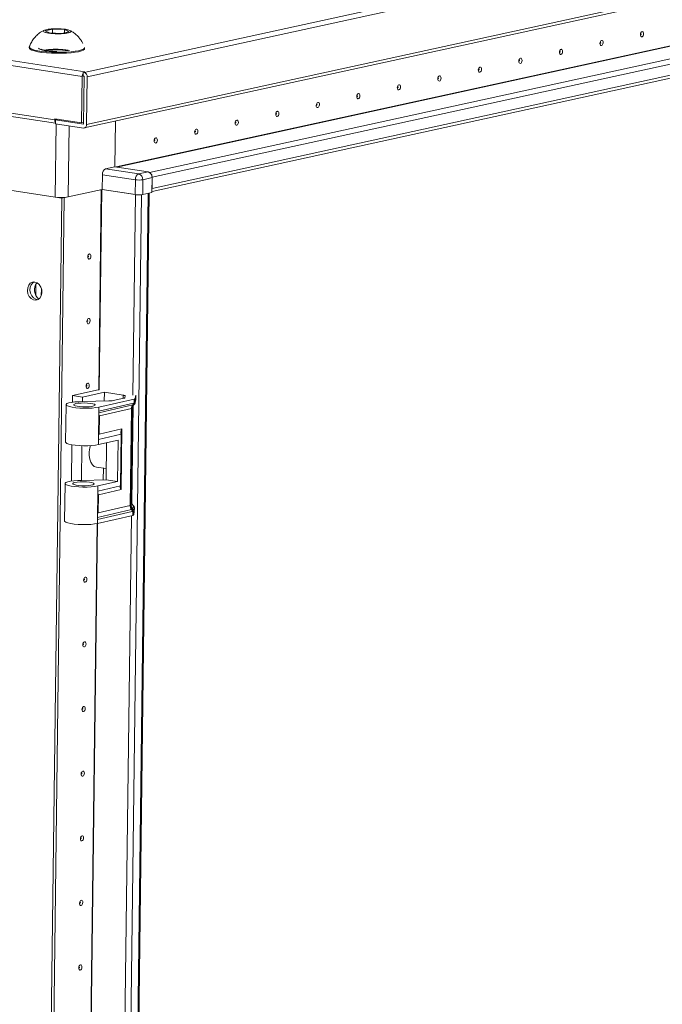
# Model space of a CAD drawing. Units: millimetres. Extents: x 4 to 11585, y 20 to 11647.
# Drawn here: x 8743 to 8987, y 3229 to 3603 of the extents above; entities that cross this region are included whole.
import ezdxf

# ---------------------------------------------------------------- set-up
doc = ezdxf.new("R2010")
doc.units = ezdxf.units.MM

msp = doc.modelspace()

# ---------------------------------------------------------------- linework, layer by layer
at = {"color": 7, "linetype": 'Continuous', "lineweight": 15}
for p, q in [((9505.881, 3744.604), (8767.286, 3583.205)), ((8768.456, 3581.537), (9507.051, 3742.936)), ((8767.36, 3562.07), (9505.956, 3723.469)), ((9506.822, 3724.761), (8768.226, 3563.363)), ((8793.17, 3543.321), (9471.346, 3691.517)), ((8793.102, 3537.92), (9470.375, 3685.919)), ((9471.293, 3687.288), (8793.117, 3539.092)), ((8455.614, 3629.513), (8766.573, 3581.712)), ((8767.523, 3583.4), (8456.563, 3631.201)), ((8756.102, 3565.112), (8465.626, 3609.764)), ((8466.328, 3608.475), (8756.401, 3563.885)), ((8752.446, 3599.033), (8755.293, 3599.655)), ((8755.293, 3599.655), (8755.275, 3598.196)), ((8755.293, 3599.655), (8759.866, 3599.482)), ((8759.866, 3599.482), (8759.851, 3598.307)), ((8759.866, 3599.482), (8761.591, 3598.687)), ((8754.171, 3598.238), (8752.446, 3599.033)), ((8758.744, 3598.065), (8754.171, 3598.238)), ((8761.591, 3598.687), (8758.744, 3598.065)), ((8746.442, 3592.875), (8746.437, 3592.502)), ((8767.436, 3592.237), (8767.44, 3592.61)), ((8750.93, 3591.855), (8750.929, 3591.794)), ((8766.573, 3581.712), (8766.35, 3564.019)), ((8766.881, 3581.789), (8766.895, 3582.883)), ((8767.267, 3581.73), (8766.881, 3581.789)), ((8766.895, 3582.883), (8766.9, 3583.264)), ((8766.9, 3583.264), (8767.523, 3583.4)), ((8766.9, 3583.264), (8767.286, 3583.205)), ((8767.045, 3563.544), (8767.275, 3581.719)), ((8768.226, 3563.363), (8768.456, 3581.537)), ((8756.108, 3565.594), (8756.102, 3565.112)), ((8766.35, 3564.019), (8756.108, 3565.594)), ((8756.399, 3563.693), (8756.418, 3565.168)), ((8756.399, 3563.693), (8767.019, 3562.06)), ((8757.433, 3565.39), (8756.418, 3565.168)), ((8756.418, 3565.168), (8767.037, 3563.536)), ((8757.026, 3565.314), (8757.028, 3565.452)), ((8757.032, 3565.305), (8757.425, 3565.391)), ((8766.35, 3564.019), (8767.053, 3564.173)), ((8779.242, 3564.667), (8779.023, 3547.319)), ((8779.023, 3547.319), (8775.478, 3546.544)), ((8791.618, 3545.383), (8779.023, 3547.319)), ((8774.22, 3544.308), (8774.148, 3538.653)), ((8774.22, 3544.308), (8786.816, 3542.372)), ((8788.073, 3544.608), (8775.478, 3546.544)), ((8791.618, 3545.383), (8788.073, 3544.608)), ((8793.17, 3543.321), (8793.117, 3539.092)), ((8786.816, 3542.372), (8786.744, 3536.717)), ((8789.552, 3536.744), (8789.623, 3542.399)), ((8789.623, 3542.399), (8793.168, 3543.174)), ((8793.168, 3543.174), (8793.097, 3537.519)), ((8756.288, 3535.776), (8739.756, 3538.317)), ((8758.786, 3535.392), (8739.756, 3538.317)), ((8774.148, 3538.653), (8761.201, 3535.824)), ((8768.455, 1668.897), (8792.036, 3537.287)), ((8786.744, 3536.717), (8774.148, 3538.653)), ((8774.148, 3538.653), (8786.801, 3536.708)), ((8793.097, 3537.519), (8789.552, 3536.744)), ((8735.202, 1666.807), (8758.786, 3535.392)), ((8759.71, 3535.594), (8736.127, 1667.009)), ((8759.717, 3535.595), (8736.133, 1667.01)), ((8758.786, 3535.392), (8759.71, 3535.594)), ((8759.474, 3535.63), (8759.71, 3535.594)), ((8759.486, 3535.631), (8759.717, 3535.595)), ((8760.032, 3535.664), (8759.717, 3535.595)), ((8748.939, 3502.749), (8748.885, 3498.477)), ((8750.989, 3498.264), (8751.024, 3501.009)), ((8772.651, 3462.413), (8762.91, 3460.285)), ((8775.012, 3461.523), (8766.689, 3459.704)), ((8774.97, 3458.204), (8775.012, 3461.523)), ((8775.012, 3461.523), (8782.11, 3460.431)), ((8762.91, 3460.285), (8762.878, 3457.745)), ((8766.689, 3459.704), (8762.91, 3460.285)), ((8766.689, 3459.704), (8766.667, 3457.992)), ((8776.692, 3458.249), (8766.828, 3457.992)), ((8786.115, 3457.436), (8772.898, 3454.407)), ((8772.916, 3455.878), (8786.323, 3458.95)), ((8782.363, 3459.249), (8778.318, 3458.365)), ((8782.876, 3460.127), (8782.761, 3459.45)), ((8786.27, 3457.475), (8786.115, 3457.436)), ((8786.304, 3457.485), (8786.27, 3457.475)), ((8786.323, 3458.95), (8786.304, 3457.485)), ((8786.672, 3457.459), (8786.686, 3457.52)), ((8786.698, 3457.588), (8786.896, 3458.755)), ((8786.721, 3459.151), (8786.702, 3457.686)), ((8786.702, 3457.686), (8786.704, 3457.693)), ((8786.704, 3457.693), (8786.712, 3457.737)), ((8786.712, 3457.737), (8786.909, 3458.905)), ((8786.721, 3459.151), (8786.928, 3460.376)), ((8786.928, 3460.376), (8786.909, 3458.905)), ((8786.91, 3458.915), (8786.929, 3460.386)), ((8786.928, 3460.376), (8786.923, 3460.415)), ((8760.406, 3456.813), (8760.226, 3442.553)), ((8772.761, 3443.585), (8772.898, 3454.407)), ((8772.898, 3454.407), (8772.916, 3455.878)), ((8773.107, 3452.563), (8785.286, 3455.355)), ((8785.286, 3455.355), (8784.821, 3418.439)), ((8785.684, 3455.555), (8785.218, 3418.64)), ((8785.376, 3455.37), (8785.286, 3455.355)), ((8785.417, 3419.813), (8785.878, 3456.362)), ((8785.684, 3455.555), (8785.673, 3455.52)), ((8785.77, 3456.099), (8785.861, 3456.328)), ((8785.839, 3456.742), (8786.002, 3456.781)), ((8785.861, 3456.328), (8786.294, 3456.891)), ((8786.002, 3456.781), (8786.049, 3456.793)), ((8786.375, 3456.966), (8786.349, 3456.944)), ((8773.107, 3452.563), (8773.02, 3445.644)), ((8773.02, 3445.644), (8781.679, 3447.628)), ((8781.679, 3447.628), (8781.388, 3424.552)), ((8772.736, 3441.618), (8772.761, 3443.585)), ((8780.197, 3443.328), (8772.736, 3441.618)), ((8772.761, 3443.585), (8781.42, 3445.569)), ((8775.636, 3428.235), (8775.813, 3442.323)), ((8779.998, 3427.592), (8780.197, 3443.328)), ((8781.42, 3445.569), (8781.172, 3425.9)), ((8762.674, 3441.559), (8762.499, 3427.749)), ((8766.455, 3441.217), (8766.289, 3427.996)), ((8771.971, 3433.06), (8775.689, 3432.489)), ((8774.591, 3428.208), (8774.647, 3432.649)), ((8766.449, 3427.997), (8775.636, 3428.235)), ((8779.998, 3427.592), (8772.538, 3425.882)), ((8775.636, 3428.235), (8779.998, 3427.592)), ((8760.028, 3426.818), (8759.848, 3412.557)), ((8772.376, 3413.093), (8772.513, 3423.915)), ((8781.172, 3425.9), (8772.513, 3423.915)), ((8772.513, 3423.915), (8772.538, 3425.882)), ((8781.388, 3424.552), (8772.729, 3422.568)), ((8772.729, 3422.568), (8772.641, 3415.648)), ((8785.218, 3418.64), (8785.416, 3419.808)), ((8785.416, 3419.808), (8785.417, 3419.813)), ((8772.376, 3413.093), (8785.593, 3416.122)), ((8772.641, 3415.648), (8784.821, 3418.439)), ((8784.821, 3418.439), (8784.91, 3418.469)), ((8785.207, 3418.619), (8785.218, 3418.64)), ((8785.499, 3416.934), (8785.336, 3416.895)), ((8785.547, 3416.946), (8785.499, 3416.934)), ((8785.593, 3416.122), (8785.749, 3416.155)), ((8785.749, 3416.155), (8785.783, 3416.16)), ((8785.783, 3416.16), (8785.764, 3414.694)), ((8785.854, 3417.112), (8785.846, 3417.097)), ((8785.866, 3417.162), (8785.854, 3417.112)), ((8786.064, 3418.33), (8785.866, 3417.162)), ((8786.18, 3416.361), (8786.162, 3414.895)), ((8786.162, 3414.895), (8786.369, 3416.12)), ((8786.182, 3416.373), (8786.18, 3416.361)), ((8786.19, 3416.423), (8786.182, 3416.373)), ((8786.388, 3417.591), (8786.19, 3416.423)), ((8786.388, 3417.591), (8786.369, 3416.12)), ((8786.369, 3416.12), (8786.37, 3416.13)), ((8786.37, 3416.13), (8786.389, 3417.601)), ((8786.389, 3417.601), (8786.388, 3417.591)), ((8772.358, 3411.622), (8785.764, 3414.694)), ((8772.358, 3411.622), (8772.376, 3413.093))]:
    msp.add_line(p, q, dxfattribs=at)
at = {"color": 8, "linetype": 'Continuous', "lineweight": 15}
for p, q in [((8779.418, 3547.258), (9457.197, 3695.367)), ((8779.76, 3547.206), (9457.275, 3695.257)), ((9470.107, 3693.284), (8792.206, 3545.149)), ((8750.939, 3591.79), (8750.93, 3591.852)), ((8756.64, 3563.656), (8756.288, 3535.776)), ((8757.03, 3565.306), (8757.032, 3565.305)), ((8761.201, 3535.824), (8761.543, 3562.902)), ((8767.037, 3563.536), (8767.042, 3563.537)), ((8765.464, 1668.145), (8789.046, 3536.668)), ((8791.697, 3537.213), (8768.115, 1668.724)), ((8772.867, 3462.451), (8773.828, 3538.583)), ((8773.007, 3462.462), (8773.968, 3538.614)), ((8786.801, 3536.708), (8785.839, 3460.489)), ((8782.094, 3459.19), (8782.11, 3460.431)), ((8786.909, 3458.905), (8786.91, 3458.915)), ((8772.89, 3453.774), (8785.839, 3456.742)), ((8785.878, 3456.361), (8785.416, 3419.808)), ((8785.782, 3456.129), (8785.684, 3455.555)), ((8785.336, 3416.895), (8772.387, 3413.927)), ((8785.26, 3414.579), (8778.702, 2894.996)), ((8765.73, 2896.958), (8772.225, 3411.594)), ((8765.87, 2896.969), (8772.366, 3411.624))]:
    msp.add_line(p, q, dxfattribs=at)
at = {"color": 7, "linetype": 'Continuous', "lineweight": 15, "flags": 128}
for points in [[(8979.464, 3596.759), (8979.229, 3596.782), (8979.032, 3596.952), (8978.902, 3597.242), (8978.86, 3597.608), (8978.912, 3597.994), (8979.049, 3598.343), (8979.252, 3598.599), (8979.489, 3598.726), (8979.724, 3598.703), (8979.921, 3598.533), (8980.051, 3598.243), (8980.093, 3597.877), (8980.041, 3597.491), (8979.904, 3597.142), (8979.701, 3596.885), (8979.464, 3596.759)], [(8979.081, 3597.671), (8979.113, 3597.688), (8979.14, 3597.722), (8979.159, 3597.769), (8979.166, 3597.821), (8979.16, 3597.87), (8979.143, 3597.909), (8979.116, 3597.932), (8979.085, 3597.935), (8979.053, 3597.918), (8979.026, 3597.883), (8979.007, 3597.837), (8979, 3597.785), (8979.006, 3597.736), (8979.023, 3597.697), (8979.05, 3597.674), (8979.081, 3597.671)], [(8746.437, 3592.502), (8746.467, 3592.355), (8746.789, 3592.006), (8747.457, 3591.669), (8748.448, 3591.356), (8749.728, 3591.078), (8751.253, 3590.843), (8752.972, 3590.661), (8754.826, 3590.537), (8756.752, 3590.475), (8758.684, 3590.477), (8760.557, 3590.544), (8762.306, 3590.673), (8763.872, 3590.86), (8765.203, 3591.099), (8766.251, 3591.38), (8766.983, 3591.695), (8767.372, 3592.034), (8767.436, 3592.237)], [(8746.464, 3592.994), (8746.471, 3592.729), (8746.794, 3592.38), (8747.462, 3592.043), (8748.453, 3591.73), (8749.733, 3591.452), (8751.258, 3591.217), (8752.977, 3591.035), (8754.831, 3590.91), (8756.757, 3590.848), (8758.689, 3590.851), (8760.561, 3590.918), (8762.311, 3591.047), (8763.877, 3591.234), (8765.207, 3591.472), (8766.256, 3591.754), (8766.988, 3592.069), (8767.377, 3592.407), (8767.421, 3592.73)], [(8749.937, 3592.458), (8749.937, 3592.444), (8750.127, 3592.16), (8750.657, 3591.887), (8751.503, 3591.638), (8752.621, 3591.426), (8753.955, 3591.261), (8755.439, 3591.152), (8756.342, 3591.116)], [(8948.638, 3590.023), (8948.403, 3590.046), (8948.206, 3590.216), (8948.076, 3590.505), (8948.034, 3590.871), (8948.086, 3591.258), (8948.223, 3591.606), (8948.426, 3591.863), (8948.663, 3591.99), (8948.898, 3591.966), (8949.095, 3591.797), (8949.225, 3591.507), (8949.267, 3591.141), (8949.215, 3590.754), (8949.078, 3590.406), (8948.875, 3590.149), (8948.638, 3590.023)], [(8964.051, 3593.391), (8963.816, 3593.414), (8963.619, 3593.584), (8963.489, 3593.873), (8963.447, 3594.24), (8963.499, 3594.626), (8963.636, 3594.974), (8963.839, 3595.231), (8964.076, 3595.358), (8964.311, 3595.334), (8964.508, 3595.165), (8964.638, 3594.875), (8964.68, 3594.509), (8964.628, 3594.122), (8964.491, 3593.774), (8964.288, 3593.517), (8964.051, 3593.391)], [(8963.668, 3594.303), (8963.7, 3594.32), (8963.727, 3594.354), (8963.746, 3594.401), (8963.753, 3594.453), (8963.747, 3594.502), (8963.73, 3594.541), (8963.703, 3594.563), (8963.672, 3594.567), (8963.64, 3594.55), (8963.613, 3594.515), (8963.594, 3594.469), (8963.587, 3594.417), (8963.593, 3594.368), (8963.61, 3594.329), (8963.637, 3594.306), (8963.668, 3594.303)], [(8933.225, 3586.655), (8932.99, 3586.678), (8932.793, 3586.847), (8932.663, 3587.137), (8932.621, 3587.503), (8932.673, 3587.89), (8932.81, 3588.238), (8933.013, 3588.495), (8933.25, 3588.622), (8933.485, 3588.598), (8933.682, 3588.429), (8933.812, 3588.139), (8933.854, 3587.773), (8933.802, 3587.386), (8933.665, 3587.038), (8933.462, 3586.781), (8933.225, 3586.655)], [(8948.255, 3590.935), (8948.287, 3590.952), (8948.314, 3590.986), (8948.333, 3591.033), (8948.339, 3591.085), (8948.334, 3591.134), (8948.316, 3591.173), (8948.29, 3591.195), (8948.258, 3591.198), (8948.227, 3591.182), (8948.2, 3591.147), (8948.181, 3591.1), (8948.174, 3591.049), (8948.18, 3591), (8948.197, 3590.961), (8948.224, 3590.938), (8948.255, 3590.935)], [(8917.812, 3583.287), (8917.577, 3583.31), (8917.38, 3583.479), (8917.25, 3583.769), (8917.208, 3584.135), (8917.259, 3584.522), (8917.397, 3584.87), (8917.6, 3585.127), (8917.837, 3585.254), (8918.072, 3585.23), (8918.269, 3585.061), (8918.399, 3584.771), (8918.441, 3584.405), (8918.389, 3584.018), (8918.251, 3583.67), (8918.049, 3583.413), (8917.812, 3583.287)], [(8917.429, 3584.199), (8917.461, 3584.216), (8917.488, 3584.25), (8917.506, 3584.297), (8917.513, 3584.349), (8917.508, 3584.398), (8917.49, 3584.436), (8917.464, 3584.459), (8917.432, 3584.462), (8917.401, 3584.445), (8917.373, 3584.411), (8917.355, 3584.364), (8917.348, 3584.313), (8917.354, 3584.263), (8917.371, 3584.225), (8917.397, 3584.202), (8917.429, 3584.199)], [(8932.842, 3587.567), (8932.874, 3587.584), (8932.901, 3587.618), (8932.919, 3587.665), (8932.926, 3587.717), (8932.921, 3587.766), (8932.903, 3587.805), (8932.877, 3587.827), (8932.845, 3587.83), (8932.814, 3587.813), (8932.786, 3587.779), (8932.768, 3587.732), (8932.761, 3587.681), (8932.767, 3587.632), (8932.784, 3587.593), (8932.811, 3587.57), (8932.842, 3587.567)], [(8902.399, 3579.918), (8902.164, 3579.942), (8901.966, 3580.111), (8901.837, 3580.401), (8901.795, 3580.767), (8901.846, 3581.154), (8901.984, 3581.502), (8902.187, 3581.759), (8902.424, 3581.885), (8902.659, 3581.862), (8902.856, 3581.693), (8902.985, 3581.403), (8903.028, 3581.037), (8902.976, 3580.65), (8902.838, 3580.302), (8902.636, 3580.045), (8902.399, 3579.918)], [(8902.016, 3580.831), (8902.048, 3580.848), (8902.075, 3580.882), (8902.093, 3580.929), (8902.1, 3580.981), (8902.094, 3581.03), (8902.077, 3581.068), (8902.051, 3581.091), (8902.019, 3581.094), (8901.987, 3581.077), (8901.96, 3581.043), (8901.942, 3580.996), (8901.935, 3580.944), (8901.941, 3580.895), (8901.958, 3580.857), (8901.984, 3580.834), (8902.016, 3580.831)], [(8886.986, 3576.55), (8886.751, 3576.574), (8886.553, 3576.743), (8886.424, 3577.033), (8886.382, 3577.399), (8886.433, 3577.786), (8886.571, 3578.134), (8886.774, 3578.391), (8887.01, 3578.517), (8887.245, 3578.494), (8887.443, 3578.325), (8887.572, 3578.035), (8887.615, 3577.669), (8887.563, 3577.282), (8887.425, 3576.934), (8887.223, 3576.677), (8886.986, 3576.55)], [(8886.603, 3577.463), (8886.635, 3577.48), (8886.662, 3577.514), (8886.68, 3577.561), (8886.687, 3577.612), (8886.681, 3577.661), (8886.664, 3577.7), (8886.638, 3577.723), (8886.606, 3577.726), (8886.574, 3577.709), (8886.547, 3577.675), (8886.529, 3577.628), (8886.522, 3577.576), (8886.527, 3577.527), (8886.545, 3577.488), (8886.571, 3577.466), (8886.603, 3577.463)], [(8871.573, 3573.182), (8871.338, 3573.206), (8871.14, 3573.375), (8871.011, 3573.665), (8870.968, 3574.031), (8871.02, 3574.418), (8871.158, 3574.766), (8871.36, 3575.023), (8871.597, 3575.149), (8871.832, 3575.126), (8872.03, 3574.956), (8872.159, 3574.667), (8872.201, 3574.301), (8872.15, 3573.914), (8872.012, 3573.566), (8871.809, 3573.309), (8871.573, 3573.182)], [(8871.19, 3574.095), (8871.221, 3574.111), (8871.249, 3574.146), (8871.267, 3574.193), (8871.274, 3574.244), (8871.268, 3574.293), (8871.251, 3574.332), (8871.224, 3574.355), (8871.193, 3574.358), (8871.161, 3574.341), (8871.134, 3574.307), (8871.116, 3574.26), (8871.109, 3574.208), (8871.114, 3574.159), (8871.132, 3574.12), (8871.158, 3574.098), (8871.19, 3574.095)], [(8856.159, 3569.814), (8855.924, 3569.838), (8855.727, 3570.007), (8855.598, 3570.297), (8855.555, 3570.663), (8855.607, 3571.05), (8855.745, 3571.398), (8855.947, 3571.655), (8856.184, 3571.781), (8856.419, 3571.758), (8856.617, 3571.588), (8856.746, 3571.299), (8856.788, 3570.932), (8856.737, 3570.546), (8856.599, 3570.198), (8856.396, 3569.941), (8856.159, 3569.814)], [(8855.777, 3570.726), (8855.808, 3570.743), (8855.835, 3570.778), (8855.854, 3570.824), (8855.861, 3570.876), (8855.855, 3570.925), (8855.838, 3570.964), (8855.811, 3570.987), (8855.78, 3570.99), (8855.748, 3570.973), (8855.721, 3570.939), (8855.703, 3570.892), (8855.696, 3570.84), (8855.701, 3570.791), (8855.719, 3570.752), (8855.745, 3570.73), (8855.777, 3570.726)], [(8840.746, 3566.446), (8840.511, 3566.469), (8840.314, 3566.639), (8840.184, 3566.929), (8840.142, 3567.295), (8840.194, 3567.682), (8840.332, 3568.03), (8840.534, 3568.287), (8840.771, 3568.413), (8841.006, 3568.39), (8841.203, 3568.22), (8841.333, 3567.93), (8841.375, 3567.564), (8841.324, 3567.178), (8841.186, 3566.829), (8840.983, 3566.573), (8840.746, 3566.446)], [(8840.363, 3567.358), (8840.395, 3567.375), (8840.422, 3567.41), (8840.441, 3567.456), (8840.448, 3567.508), (8840.442, 3567.557), (8840.425, 3567.596), (8840.398, 3567.619), (8840.367, 3567.622), (8840.335, 3567.605), (8840.308, 3567.571), (8840.289, 3567.524), (8840.283, 3567.472), (8840.288, 3567.423), (8840.306, 3567.384), (8840.332, 3567.361), (8840.363, 3567.358)], [(8825.333, 3563.078), (8825.098, 3563.101), (8824.901, 3563.271), (8824.771, 3563.561), (8824.729, 3563.927), (8824.781, 3564.313), (8824.918, 3564.662), (8825.121, 3564.919), (8825.358, 3565.045), (8825.593, 3565.022), (8825.79, 3564.852), (8825.92, 3564.562), (8825.962, 3564.196), (8825.911, 3563.81), (8825.773, 3563.461), (8825.57, 3563.204), (8825.333, 3563.078)], [(8824.95, 3563.99), (8824.982, 3564.007), (8825.009, 3564.042), (8825.028, 3564.088), (8825.035, 3564.14), (8825.029, 3564.189), (8825.012, 3564.228), (8824.985, 3564.251), (8824.954, 3564.254), (8824.922, 3564.237), (8824.895, 3564.202), (8824.876, 3564.156), (8824.869, 3564.104), (8824.875, 3564.055), (8824.892, 3564.016), (8824.919, 3563.993), (8824.95, 3563.99)], [(8794.507, 3556.342), (8794.272, 3556.365), (8794.075, 3556.535), (8793.945, 3556.825), (8793.903, 3557.191), (8793.955, 3557.577), (8794.092, 3557.926), (8794.295, 3558.182), (8794.532, 3558.309), (8794.767, 3558.286), (8794.964, 3558.116), (8795.094, 3557.826), (8795.136, 3557.46), (8795.084, 3557.073), (8794.947, 3556.725), (8794.744, 3556.468), (8794.507, 3556.342)], [(8809.92, 3559.71), (8809.685, 3559.733), (8809.488, 3559.903), (8809.358, 3560.193), (8809.316, 3560.559), (8809.368, 3560.945), (8809.505, 3561.294), (8809.708, 3561.551), (8809.945, 3561.677), (8810.18, 3561.654), (8810.377, 3561.484), (8810.507, 3561.194), (8810.549, 3560.828), (8810.497, 3560.442), (8810.36, 3560.093), (8810.157, 3559.836), (8809.92, 3559.71)], [(8809.537, 3560.622), (8809.569, 3560.639), (8809.596, 3560.674), (8809.615, 3560.72), (8809.622, 3560.772), (8809.616, 3560.821), (8809.599, 3560.86), (8809.572, 3560.883), (8809.541, 3560.886), (8809.509, 3560.869), (8809.482, 3560.834), (8809.463, 3560.788), (8809.456, 3560.736), (8809.462, 3560.687), (8809.479, 3560.648), (8809.506, 3560.625), (8809.537, 3560.622)], [(8794.124, 3557.254), (8794.156, 3557.271), (8794.183, 3557.305), (8794.202, 3557.352), (8794.208, 3557.404), (8794.203, 3557.453), (8794.185, 3557.492), (8794.159, 3557.515), (8794.128, 3557.518), (8794.096, 3557.501), (8794.069, 3557.466), (8794.05, 3557.42), (8794.043, 3557.368), (8794.049, 3557.319), (8794.066, 3557.28), (8794.093, 3557.257), (8794.124, 3557.254)], [(8787.338, 3536.652), (8787.066, 3536.674), (8786.801, 3536.708)], [(8769.881, 3513.298), (8769.829, 3512.911), (8769.692, 3512.563), (8769.489, 3512.306), (8769.252, 3512.179), (8769.017, 3512.203), (8768.82, 3512.372), (8768.69, 3512.662), (8768.648, 3513.028), (8768.7, 3513.415), (8768.837, 3513.763), (8769.04, 3514.02), (8769.277, 3514.146), (8769.512, 3514.123), (8769.709, 3513.954), (8769.839, 3513.664), (8769.881, 3513.298)], [(8768.953, 3513.241), (8768.948, 3513.29), (8768.93, 3513.329), (8768.904, 3513.352), (8768.872, 3513.355), (8768.841, 3513.338), (8768.814, 3513.304), (8768.795, 3513.257), (8768.788, 3513.205), (8768.794, 3513.156), (8768.811, 3513.117), (8768.838, 3513.095), (8768.869, 3513.092), (8768.901, 3513.109), (8768.928, 3513.143), (8768.946, 3513.19), (8768.953, 3513.241)], [(8748.523, 3503.467), (8749.415, 3503.143), (8750.206, 3502.481), (8750.81, 3501.553), (8751.161, 3500.459), (8751.222, 3499.318), (8750.985, 3498.254), (8750.477, 3497.382), (8749.753, 3496.796), (8748.89, 3496.56), (8747.983, 3496.699), (8747.13, 3497.199), (8746.423, 3498.005), (8745.939, 3499.03), (8745.73, 3500.162), (8745.819, 3501.28), (8746.197, 3502.262), (8746.822, 3503.001), (8747.626, 3503.418), (8748.523, 3503.467)], [(8748.206, 3503.493), (8747.746, 3503.203), (8747.121, 3502.464), (8746.744, 3501.482), (8746.655, 3500.365), (8746.864, 3499.232), (8747.348, 3498.207), (8748.055, 3497.401), (8748.908, 3496.901), (8749.678, 3496.759)], [(8769.571, 3488.711), (8769.519, 3488.324), (8769.381, 3487.976), (8769.179, 3487.719), (8768.942, 3487.593), (8768.707, 3487.616), (8768.509, 3487.786), (8768.38, 3488.075), (8768.338, 3488.441), (8768.389, 3488.828), (8768.527, 3489.176), (8768.73, 3489.433), (8768.967, 3489.56), (8769.202, 3489.536), (8769.399, 3489.367), (8769.528, 3489.077), (8769.571, 3488.711)], [(8768.643, 3488.655), (8768.637, 3488.704), (8768.62, 3488.743), (8768.594, 3488.765), (8768.562, 3488.768), (8768.53, 3488.752), (8768.503, 3488.717), (8768.485, 3488.67), (8768.478, 3488.619), (8768.484, 3488.57), (8768.501, 3488.531), (8768.527, 3488.508), (8768.559, 3488.505), (8768.591, 3488.522), (8768.618, 3488.556), (8768.636, 3488.603), (8768.643, 3488.655)], [(8769.26, 3464.124), (8769.209, 3463.738), (8769.071, 3463.389), (8768.868, 3463.133), (8768.631, 3463.006), (8768.396, 3463.029), (8768.199, 3463.199), (8768.069, 3463.489), (8768.027, 3463.855), (8768.079, 3464.241), (8768.217, 3464.59), (8768.419, 3464.847), (8768.656, 3464.973), (8768.891, 3464.95), (8769.089, 3464.78), (8769.218, 3464.49), (8769.26, 3464.124)], [(8768.333, 3464.068), (8768.327, 3464.117), (8768.31, 3464.156), (8768.283, 3464.179), (8768.252, 3464.182), (8768.22, 3464.165), (8768.193, 3464.13), (8768.175, 3464.084), (8768.168, 3464.032), (8768.173, 3463.983), (8768.191, 3463.944), (8768.217, 3463.921), (8768.249, 3463.918), (8768.28, 3463.935), (8768.307, 3463.97), (8768.326, 3464.016), (8768.333, 3464.068)], [(8772.978, 3462.465), (8772.854, 3462.449), (8772.651, 3462.413)], [(8766.828, 3457.992), (8765.231, 3457.954), (8763.752, 3457.848), (8762.471, 3457.682), (8761.457, 3457.464), (8760.766, 3457.206), (8760.434, 3456.922), (8760.479, 3456.627), (8760.9, 3456.338), (8761.673, 3456.069), (8762.757, 3455.836), (8764.092, 3455.651), (8765.607, 3455.525), (8767.219, 3455.463), (8768.842, 3455.47), (8770.386, 3455.544), (8771.769, 3455.683), (8772.916, 3455.878)], [(8764.178, 3457.221), (8765.066, 3457.362), (8766.163, 3457.446), (8767.369, 3457.466), (8768.579, 3457.42), (8769.685, 3457.313), (8770.588, 3457.153), (8771.209, 3456.955), (8771.491, 3456.737), (8771.41, 3456.518), (8770.974, 3456.317), (8770.22, 3456.152), (8769.217, 3456.038), (8768.052, 3455.986), (8766.83, 3455.999), (8765.659, 3456.076), (8764.644, 3456.211), (8763.873, 3456.392), (8763.417, 3456.602), (8763.315, 3456.824), (8763.576, 3457.036), (8764.178, 3457.221)], [(8782.11, 3460.431), (8782.286, 3460.401), (8782.442, 3460.368), (8782.577, 3460.332), (8782.688, 3460.293), (8782.775, 3460.253), (8782.835, 3460.211), (8782.869, 3460.169), (8782.876, 3460.127)], [(8786.672, 3457.458), (8786.647, 3457.374), (8786.629, 3457.327)], [(8760.226, 3442.553), (8760.299, 3442.367), (8760.72, 3442.077), (8761.493, 3441.809), (8762.577, 3441.576), (8763.912, 3441.391), (8765.427, 3441.264), (8767.039, 3441.203), (8768.662, 3441.209), (8770.206, 3441.284), (8771.589, 3441.423), (8772.736, 3441.618)], [(8771.971, 3433.06), (8771.167, 3433.348), (8770.42, 3433.983), (8769.821, 3434.921), (8769.407, 3436.105), (8769.203, 3437.463), (8769.221, 3438.913), (8769.46, 3440.368), (8769.721, 3441.253)], [(8772.538, 3425.882), (8771.391, 3425.687), (8770.008, 3425.548), (8768.463, 3425.474), (8766.841, 3425.467), (8765.228, 3425.529), (8763.714, 3425.656), (8762.378, 3425.84), (8761.295, 3426.073), (8760.521, 3426.342), (8760.101, 3426.632), (8760.055, 3426.926), (8760.387, 3427.21), (8761.079, 3427.468), (8762.093, 3427.686), (8763.374, 3427.853), (8764.853, 3427.958), (8766.449, 3427.997)], [(8763.799, 3427.225), (8764.688, 3427.366), (8765.784, 3427.45), (8766.991, 3427.47), (8768.201, 3427.425), (8769.306, 3427.317), (8770.21, 3427.157), (8770.83, 3426.96), (8771.112, 3426.741), (8771.032, 3426.522), (8770.595, 3426.321), (8769.842, 3426.156), (8768.838, 3426.043), (8767.674, 3425.99), (8766.452, 3426.003), (8765.281, 3426.08), (8764.265, 3426.216), (8763.495, 3426.396), (8763.038, 3426.607), (8762.936, 3426.828), (8763.198, 3427.041), (8763.799, 3427.225)], [(8786.056, 3418.37), (8786.059, 3418.365), (8786.064, 3418.33)], [(8759.848, 3412.557), (8759.921, 3412.371), (8760.341, 3412.082), (8761.115, 3411.813), (8762.198, 3411.58), (8763.534, 3411.395), (8765.048, 3411.269), (8766.661, 3411.207), (8768.283, 3411.214), (8769.828, 3411.288), (8771.211, 3411.427), (8772.358, 3411.622)], [(8768.329, 3390.364), (8768.278, 3389.978), (8768.14, 3389.629), (8767.937, 3389.373), (8767.7, 3389.246), (8767.465, 3389.269), (8767.268, 3389.439), (8767.139, 3389.729), (8767.096, 3390.095), (8767.148, 3390.482), (8767.286, 3390.83), (8767.488, 3391.087), (8767.725, 3391.213), (8767.96, 3391.19), (8768.158, 3391.02), (8768.287, 3390.73), (8768.329, 3390.364)], [(8767.402, 3390.308), (8767.396, 3390.357), (8767.379, 3390.396), (8767.352, 3390.419), (8767.321, 3390.422), (8767.289, 3390.405), (8767.262, 3390.371), (8767.244, 3390.324), (8767.237, 3390.272), (8767.242, 3390.223), (8767.26, 3390.184), (8767.286, 3390.162), (8767.318, 3390.158), (8767.349, 3390.175), (8767.377, 3390.21), (8767.395, 3390.256), (8767.402, 3390.308)], [(8768.019, 3365.778), (8767.967, 3365.391), (8767.83, 3365.043), (8767.627, 3364.786), (8767.39, 3364.66), (8767.155, 3364.683), (8766.958, 3364.852), (8766.828, 3365.142), (8766.786, 3365.508), (8766.838, 3365.895), (8766.975, 3366.243), (8767.178, 3366.5), (8767.415, 3366.626), (8767.65, 3366.603), (8767.847, 3366.434), (8767.977, 3366.144), (8768.019, 3365.778)], [(8767.092, 3365.722), (8767.086, 3365.771), (8767.069, 3365.809), (8767.042, 3365.832), (8767.011, 3365.835), (8766.979, 3365.818), (8766.952, 3365.784), (8766.933, 3365.737), (8766.926, 3365.685), (8766.932, 3365.636), (8766.949, 3365.598), (8766.976, 3365.575), (8767.007, 3365.572), (8767.039, 3365.589), (8767.066, 3365.623), (8767.085, 3365.67), (8767.092, 3365.722)], [(8767.709, 3341.191), (8767.657, 3340.804), (8767.519, 3340.456), (8767.317, 3340.199), (8767.08, 3340.073), (8766.845, 3340.096), (8766.648, 3340.266), (8766.518, 3340.556), (8766.476, 3340.922), (8766.527, 3341.308), (8766.665, 3341.656), (8766.868, 3341.913), (8767.105, 3342.04), (8767.34, 3342.016), (8767.537, 3341.847), (8767.667, 3341.557), (8767.709, 3341.191)], [(8766.781, 3341.135), (8766.776, 3341.184), (8766.758, 3341.223), (8766.732, 3341.245), (8766.7, 3341.249), (8766.669, 3341.232), (8766.641, 3341.197), (8766.623, 3341.151), (8766.616, 3341.099), (8766.622, 3341.05), (8766.639, 3341.011), (8766.666, 3340.988), (8766.697, 3340.985), (8766.729, 3341.002), (8766.756, 3341.036), (8766.774, 3341.083), (8766.781, 3341.135)], [(8767.399, 3316.604), (8767.347, 3316.218), (8767.209, 3315.87), (8767.006, 3315.613), (8766.77, 3315.486), (8766.535, 3315.51), (8766.337, 3315.679), (8766.208, 3315.969), (8766.165, 3316.335), (8766.217, 3316.722), (8766.355, 3317.07), (8766.558, 3317.327), (8766.794, 3317.453), (8767.029, 3317.43), (8767.227, 3317.26), (8767.356, 3316.971), (8767.399, 3316.604)], [(8766.471, 3316.548), (8766.465, 3316.597), (8766.448, 3316.636), (8766.422, 3316.659), (8766.39, 3316.662), (8766.358, 3316.645), (8766.331, 3316.611), (8766.313, 3316.564), (8766.306, 3316.512), (8766.311, 3316.463), (8766.329, 3316.424), (8766.355, 3316.402), (8766.387, 3316.398), (8766.418, 3316.415), (8766.446, 3316.45), (8766.464, 3316.496), (8766.471, 3316.548)], [(8767.088, 3292.018), (8767.037, 3291.631), (8766.899, 3291.283), (8766.696, 3291.026), (8766.459, 3290.9), (8766.224, 3290.923), (8766.027, 3291.092), (8765.897, 3291.382), (8765.855, 3291.748), (8765.907, 3292.135), (8766.045, 3292.483), (8766.247, 3292.74), (8766.484, 3292.867), (8766.719, 3292.843), (8766.916, 3292.674), (8767.046, 3292.384), (8767.088, 3292.018)], [(8766.161, 3291.962), (8766.155, 3292.011), (8766.138, 3292.049), (8766.111, 3292.072), (8766.08, 3292.075), (8766.048, 3292.058), (8766.021, 3292.024), (8766.002, 3291.977), (8765.995, 3291.926), (8766.001, 3291.876), (8766.018, 3291.838), (8766.045, 3291.815), (8766.076, 3291.812), (8766.108, 3291.829), (8766.135, 3291.863), (8766.154, 3291.91), (8766.161, 3291.962)], [(8766.778, 3267.431), (8766.726, 3267.045), (8766.589, 3266.696), (8766.386, 3266.439), (8766.149, 3266.313), (8765.914, 3266.336), (8765.717, 3266.506), (8765.587, 3266.796), (8765.545, 3267.162), (8765.597, 3267.548), (8765.734, 3267.897), (8765.937, 3268.153), (8766.174, 3268.28), (8766.409, 3268.257), (8766.606, 3268.087), (8766.736, 3267.797), (8766.778, 3267.431)], [(8765.85, 3267.375), (8765.845, 3267.424), (8765.827, 3267.463), (8765.801, 3267.486), (8765.769, 3267.489), (8765.738, 3267.472), (8765.711, 3267.437), (8765.692, 3267.391), (8765.685, 3267.339), (8765.691, 3267.29), (8765.708, 3267.251), (8765.735, 3267.228), (8765.766, 3267.225), (8765.798, 3267.242), (8765.825, 3267.276), (8765.843, 3267.323), (8765.85, 3267.375)], [(8766.468, 3242.844), (8766.416, 3242.458), (8766.278, 3242.11), (8766.076, 3241.853), (8765.839, 3241.726), (8765.604, 3241.75), (8765.406, 3241.919), (8765.277, 3242.209), (8765.235, 3242.575), (8765.286, 3242.962), (8765.424, 3243.31), (8765.627, 3243.567), (8765.863, 3243.693), (8766.098, 3243.67), (8766.296, 3243.5), (8766.425, 3243.211), (8766.468, 3242.844)], [(8765.54, 3242.788), (8765.534, 3242.837), (8765.517, 3242.876), (8765.491, 3242.899), (8765.459, 3242.902), (8765.427, 3242.885), (8765.4, 3242.851), (8765.382, 3242.804), (8765.375, 3242.752), (8765.381, 3242.703), (8765.398, 3242.664), (8765.424, 3242.642), (8765.456, 3242.638), (8765.488, 3242.655), (8765.515, 3242.69), (8765.533, 3242.737), (8765.54, 3242.788)]]:
    msp.add_lwpolyline(points, dxfattribs=at)
at = {"color": 8, "linetype": 'Continuous', "lineweight": 15, "flags": 128}
for points in [[(8786.704, 3457.693), (8786.697, 3457.589), (8786.686, 3457.52)], [(8786.712, 3457.737), (8786.705, 3457.634), (8786.689, 3457.543)], [(8786.909, 3458.905), (8786.903, 3458.801), (8786.896, 3458.755)]]:
    msp.add_lwpolyline(points, dxfattribs=at)
at = {"color": 8, "linetype": 'Continuous', "lineweight": 15}
for centre, radius, start, end in [((8756.599, 3565.591), 26.235, 79.96694, 98.5929), ((8785.717, 3457.7), 0.986, 345.83335, 359.17587), ((8787.56, 3455.507), 1.887, 154.05362, 179.60773), ((8787.618, 3455.531), 1.934, 161.40642, 179.27847)]:
    msp.add_arc(centre, radius, start, end, dxfattribs=at)
at = {"color": 7, "linetype": 'Continuous', "lineweight": 15}
for centre, radius, start, end in [((8768.91, 3581.699), 2.337, 149.55307, 179.6865), ((8767.264, 3581.72), 0.0106, 355.74418, 74.35745), ((8766.852, 3581.657), 1.608, 355.74418, 74.35745), ((8757.707, 3565.009), 1.608, 176.32338, 215.89323), ((8757.033, 3565.312), 0.00673, 164.72845, 266.156), ((8767.073, 3563.221), 1.162, 267.30711, 7.02057), ((8767.038, 3563.543), 0.00769, 267.30711, 7.02057), ((8776.459, 3544.52), 2.25, 115.87357, 185.41446), ((8789.055, 3542.584), 2.25, 115.87357, 185.41446), ((8787.499, 3542.557), 2.13, 355.74418, 74.35745), ((8791.044, 3543.332), 2.13, 355.74418, 74.35745), ((8791.152, 3543.348), 2.018, 359.23851, 33.47338), ((8788.132, 3551.29), 9.015, 261.60048, 279.51857), ((8758.593, 3551.382), 15.776, 261.60048, 279.51857), ((8788.061, 3545.635), 9.015, 261.60048, 279.51857), ((8753.052, 3500.506), 4.656, 144.31787, 229.51632), ((8776.337, 3474.627), 16.382, 271.2433, 276.9474), ((8782.349, 3459.772), 0.524, 271.57327, 321.94774), ((8785.153, 3457.417), 0.962, 315.47325, 1.12178), ((8785.329, 3457.439), 0.942, 315.59738, 2.14588), ((8785.396, 3457.426), 0.91, 315.88807, 3.71693), ((8786.308, 3459.474), 0.524, 271.57327, 321.94774), ((8785.728, 3457.706), 0.975, 337.10796, 349.007), ((8787.211, 3455.392), 1.925, 135.47325, 181.12178), ((8787.332, 3455.346), 1.956, 132.83774, 179.29379), ((8787.38, 3419.788), 1.964, 179.41535, 227.92346), ((8787.287, 3418.404), 2.467, 179.17301, 217.71313), ((8787.297, 3418.504), 2.387, 180.83677, 221.13194), ((8787.216, 3418.588), 2.009, 179.13422, 227.29576), ((8787.182, 3418.62), 1.964, 179.41535, 227.92346), ((8784.36, 3416.14), 1.234, 359.17301, 37.71313), ((8784.528, 3416.193), 1.221, 358.20187, 37.33668), ((8784.583, 3416.228), 1.201, 356.73654, 36.68541), ((8785.215, 3416.367), 0.966, 359.631, 49.15599), ((8785.206, 3416.382), 0.976, 359.49645, 48.44602), ((8785.208, 3416.433), 0.982, 359.41535, 47.92346), ((8785.406, 3417.601), 0.982, 359.41535, 47.92346), ((8785.75, 3415.218), 0.524, 271.57327, 321.94774)]:
    msp.add_arc(centre, radius, start, end, dxfattribs=at)
for centre, major_axis, ratio, start_param, end_param in [((8774.708, 3452.327), (-1.882, 1.519), 0.4158756, 0.7230218, 0.9563914), ((8783.28, 3447.392), (1.66, 2.057), 0.5548541, 1.8869042, 2.9341017), ((8774.621, 3445.408), (1.66, 2.057), 0.5548541, 1.8869042, 2.1202738), ((8782.989, 3424.316), (-1.882, 1.519), 0.4158756, 6.1923792, 7.2395767), ((8774.33, 3422.332), (-1.882, 1.519), 0.4158756, 0.7230218, 0.9563914), ((8774.242, 3415.412), (1.66, 2.057), 0.5548541, 1.8869042, 2.1202738)]:
    msp.add_ellipse(centre, major_axis=major_axis, ratio=ratio, start_param=start_param, end_param=end_param, dxfattribs=at)
for points, knots in [([(8760.255, 3599.567), (8760.684, 3599.488), (8761.542, 3599.33), (8762.221, 3599.018), (8762.34, 3598.693), (8761.852, 3598.387), (8760.82, 3598.134), (8759.36, 3597.962), (8757.636, 3597.892), (8755.843, 3597.931), (8754.559, 3598.043), (8753.445, 3598.197), (8752.511, 3598.394), (8751.812, 3598.702), (8751.698, 3599.027), (8752.185, 3599.334), (8753.217, 3599.587), (8754.677, 3599.758), (8756.402, 3599.828), (8758.192, 3599.788), (8759.484, 3599.679), (8760.107, 3599.589), (8760.255, 3599.567)], [0, 0, 0, 0, 0.0536862, 0.1073725, 0.1610587, 0.2147449, 0.2684311, 0.3221174, 0.3758036, 0.4294898, 0.483176, 0.5, 0.5536862, 0.6073725, 0.6610587, 0.7147449, 0.7684311, 0.8221174, 0.8758036, 0.9294898, 0.983176, 1, 1, 1, 1]), ([(8752.155, 3599.234), (8751.815, 3599.077), (8750.886, 3598.649), (8749.599, 3597.657), (8748.317, 3596.356), (8747.327, 3594.908), (8746.721, 3593.781), (8746.526, 3593.127), (8746.497, 3593.028)], [0, 0, 0, 0, 0.1300125, 0.3552129, 0.5596189, 0.7630214, 0.9641118, 1, 1, 1, 1]), ([(8766.831, 3594.169), (8766.627, 3594.55), (8766.205, 3595.339), (8765.363, 3596.459), (8764.32, 3597.534), (8763.155, 3598.465), (8762.288, 3598.924), (8761.891, 3599.133)], [0, 0, 0, 0, 0.1817325, 0.3761373, 0.587555, 0.8112272, 1, 1, 1, 1]), ([(8756.922, 3591.187), (8756.425, 3591.199), (8755.736, 3591.215), (8754.778, 3591.277), (8754.031, 3591.342), (8753.233, 3591.437), (8752.517, 3591.55), (8751.908, 3591.677), (8751.433, 3591.806), (8751.097, 3591.932), (8750.913, 3592.019), (8750.85, 3592.085), (8750.863, 3592.067), (8750.863, 3592.066)], [0, 0, 0, 0, 0.1666409, 0.2307708, 0.3349884, 0.4382001, 0.5435975, 0.6469831, 0.7460448, 0.8385014, 0.9224355, 0.9971418, 1, 1, 1, 1]), ([(8786.304, 3457.485), (8786.414, 3457.52), (8786.635, 3457.59), (8786.68, 3457.654), (8786.702, 3457.686)], [0, 0, 0, 0, 0.5000002, 1, 1, 1, 1]), ([(8786.315, 3456.905), (8786.386, 3456.971), (8786.531, 3457.106), (8786.607, 3457.281), (8786.645, 3457.369)], [0, 0, 0, 0, 0.49049617, 1, 1, 1, 1]), ([(8786.69, 3457.543), (8786.69, 3457.543), (8786.69, 3457.543), (8786.69, 3457.543), (8786.69, 3457.544), (8786.69, 3457.544), (8786.69, 3457.544), (8786.691, 3457.547), (8786.694, 3457.562), (8786.696, 3457.576), (8786.698, 3457.587)], [0, 0, 0, 0, 0.0000421, 0.0001106, 0.0003017, 0.0019606, 0.0051849, 0.0352779, 0.1922521, 1, 1, 1, 1]), ([(8785.673, 3455.52), (8785.648, 3455.483), (8785.597, 3455.41), (8785.45, 3455.383), (8785.376, 3455.37)], [0, 0, 0, 0, 0.5000007, 1, 1, 1, 1]), ([(8786.049, 3456.793), (8786.126, 3456.817), (8786.278, 3456.865), (8786.325, 3456.918), (8786.349, 3456.944)], [0, 0, 0, 0, 0.5011352, 1, 1, 1, 1]), ([(8786.021, 3418.417), (8785.963, 3418.469), (8785.795, 3418.624), (8785.55, 3419.036), (8785.39, 3419.481), (8785.433, 3419.756), (8785.441, 3419.81)], [0, 0, 0, 0, 0.1654035, 0.4842621, 0.8997298, 1, 1, 1, 1]), ([(8784.91, 3418.469), (8784.984, 3418.502), (8785.132, 3418.568), (8785.182, 3418.602), (8785.207, 3418.619)], [0, 0, 0, 0, 0.49999958, 1, 1, 1, 1]), ([(8785.846, 3417.097), (8785.823, 3417.069), (8785.775, 3417.013), (8785.623, 3416.969), (8785.547, 3416.946)], [0, 0, 0, 0, 0.4988648, 1, 1, 1, 1]), ([(8786.18, 3416.361), (8786.158, 3416.319), (8786.113, 3416.236), (8785.893, 3416.185), (8785.783, 3416.16)], [0, 0, 0, 0, 0.4999998, 1, 1, 1, 1]), ([(8786.369, 3417.652), (8786.37, 3417.718), (8786.373, 3417.919), (8786.236, 3418.201), (8786.072, 3418.348), (8786.004, 3418.408)], [0, 0, 0, 0, 0.2221931, 0.6783849, 1, 1, 1, 1])]:
    msp.add_open_spline(points, degree=3, knots=knots, dxfattribs=at)
at = {"color": 8, "linetype": 'Continuous', "lineweight": 15}
msp.add_open_spline([(8752.031, 3591.645), (8752.578, 3591.74), (8753.419, 3591.887), (8754.92, 3591.988), (8756.162, 3592.025), (8757.444, 3592.013), (8759.033, 3591.938), (8760.64, 3591.784), (8761.421, 3591.591), (8761.727, 3591.515)], degree=3, knots=[0, 0, 0, 0, 0.2075588, 0.3192913, 0.433395, 0.5474987, 0.6592312, 0.86679, 1, 1, 1, 1], dxfattribs=at)

doc.saveas('drawing.dxf')
